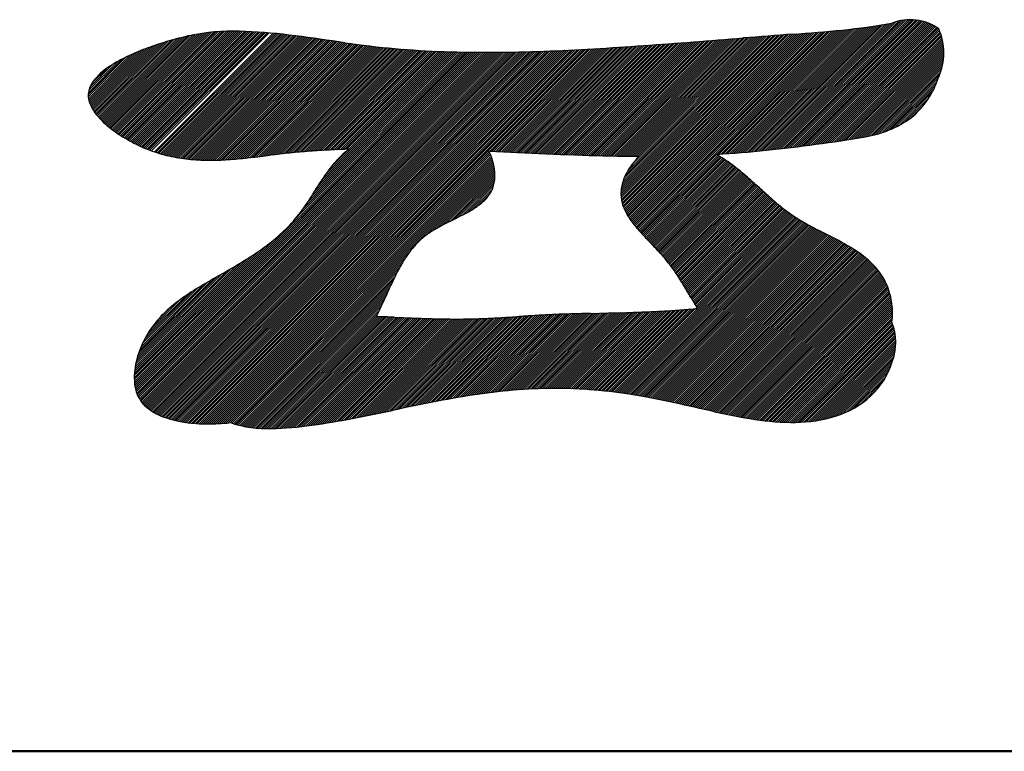
# Model space of a CAD drawing. Units: millimetres. Extents: x 125 to 4131, y 112 to 2873.
# Drawn here: x 3792 to 3854, y 112 to 159 of the extents above; entities that cross this region are included whole.
import ezdxf

# ---------------------------------------------------------------- set-up
doc = ezdxf.new("R2010")
doc.units = ezdxf.units.MM
doc.header["$LTSCALE"] = 1.71063
doc.layers.add('NoLayerName_001', color=7, linetype='Continuous')

# ---------------------------------------------------------------- blocks, each defined once
blk = doc.blocks.new('*X9')
at = {"color": 7, "linetype": 'Continuous', "lineweight": 25}
for p, q in [((42, 17.491), (49.98, 25.471)), ((42.14, 17.504), (50.132, 25.496)), ((42.281, 17.517), (50.284, 25.521)), ((42.422, 17.531), (50.437, 25.546)), ((42.563, 17.545), (50.591, 25.573)), ((42.705, 17.56), (50.762, 25.617)), ((42.847, 17.574), (50.952, 25.68)), ((42.989, 17.589), (51.125, 25.725)), ((43.132, 17.604), (51.286, 25.758)), ((43.274, 17.62), (51.436, 25.782)), ((43.417, 17.635), (51.579, 25.797)), ((43.56, 17.651), (51.715, 25.805)), ((43.704, 17.667), (51.844, 25.808)), ((43.847, 17.684), (51.969, 25.805)), ((43.991, 17.7), (52.089, 25.798)), ((44.135, 17.717), (52.205, 25.787)), ((44.279, 17.734), (52.317, 25.772)), ((44.424, 17.751), (52.426, 25.753)), ((44.569, 17.769), (52.532, 25.732)), ((44.714, 17.786), (52.634, 25.707)), ((44.859, 17.804), (52.734, 25.679)), ((45.005, 17.823), (52.831, 25.649)), ((45.15, 17.841), (52.925, 25.616)), ((45.296, 17.86), (53.017, 25.58)), ((45.443, 17.879), (53.107, 25.543)), ((45.589, 17.898), (53.194, 25.503)), ((1.09, 19.22), (6.738, 24.867)), ((1.158, 19.16), (6.893, 24.896)), ((1.226, 19.101), (7.046, 24.921)), ((1.295, 19.043), (7.196, 24.943)), ((1.366, 18.986), (7.344, 24.964)), ((1.436, 18.93), (7.49, 24.983)), ((1.508, 18.874), (7.635, 25.001)), ((1.581, 18.819), (7.777, 25.016)), ((1.654, 18.766), (7.919, 25.03)), ((1.729, 18.713), (8.058, 25.042)), ((1.804, 18.661), (8.196, 25.053)), ((1.88, 18.609), (8.333, 25.062)), ((1.956, 18.558), (8.468, 25.07)), ((2.033, 18.508), (8.601, 25.076)), ((2.11, 18.458), (8.734, 25.081)), ((2.189, 18.409), (8.865, 25.085)), ((2.268, 18.361), (8.994, 25.088)), ((2.347, 18.313), (9.123, 25.089)), ((2.427, 18.266), (9.25, 25.089)), ((2.508, 18.219), (9.376, 25.088)), ((2.589, 18.173), (9.502, 25.085)), ((2.672, 18.128), (9.625, 25.082)), ((2.754, 18.084), (9.748, 25.078)), ((2.838, 18.04), (9.87, 25.072)), ((2.922, 17.997), (9.991, 25.066)), ((3.007, 17.954), (10.113, 25.06)), ((3.092, 17.912), (10.234, 25.054)), ((3.178, 17.871), (10.354, 25.047)), ((3.265, 17.831), (10.475, 25.04)), ((3.353, 17.791), (10.595, 25.033)), ((3.441, 17.752), (10.714, 25.025)), ((3.53, 17.714), (10.833, 25.017)), ((3.62, 17.676), (10.952, 25.008)), ((3.71, 17.64), (11.07, 25)), ((3.802, 17.604), (11.188, 24.99)), ((3.894, 17.569), (11.306, 24.981)), ((3.987, 17.534), (11.423, 24.971)), ((4.175, 17.468), (11.657, 24.95)), ((4.271, 17.436), (11.773, 24.939)), ((4.367, 17.405), (11.889, 24.927)), ((4.464, 17.375), (12.005, 24.916)), ((4.562, 17.346), (12.12, 24.904)), ((4.661, 17.318), (12.235, 24.891)), ((4.761, 17.29), (12.349, 24.879)), ((4.862, 17.264), (12.464, 24.866)), ((4.963, 17.238), (12.577, 24.852)), ((33.612, 14.576), (43.886, 24.85)), ((33.628, 14.465), (44.024, 24.86)), ((33.648, 14.358), (44.161, 24.871)), ((33.673, 14.255), (44.299, 24.881)), ((33.701, 14.156), (44.437, 24.891)), ((33.733, 14.061), (44.573, 24.901)), ((33.767, 13.967), (44.71, 24.911)), ((33.804, 13.877), (44.847, 24.92)), ((33.843, 13.788), (44.985, 24.93)), ((33.884, 13.702), (45.122, 24.941)), ((33.927, 13.618), (45.26, 24.951)), ((33.972, 13.536), (45.398, 24.962)), ((34.02, 13.456), (45.536, 24.973)), ((34.068, 13.378), (45.675, 24.984)), ((34.118, 13.3), (45.813, 24.995)), ((34.169, 13.224), (45.952, 25.007)), ((34.221, 13.149), (46.091, 25.018)), ((34.274, 13.074), (46.23, 25.03)), ((34.328, 13.001), (46.37, 25.043)), ((34.383, 12.929), (46.509, 25.055)), ((34.439, 12.858), (46.649, 25.067)), ((34.496, 12.788), (46.789, 25.08)), ((34.554, 12.718), (46.929, 25.093)), ((34.612, 12.649), (47.07, 25.107)), ((34.671, 12.58), (47.211, 25.12)), ((34.73, 12.512), (47.352, 25.134)), ((39.651, 17.305), (47.493, 25.148)), ((39.787, 17.314), (47.635, 25.162)), ((39.923, 17.323), (47.777, 25.177)), ((40.06, 17.333), (47.92, 25.193)), ((40.197, 17.342), (48.063, 25.209)), ((40.334, 17.352), (48.207, 25.226)), ((40.471, 17.362), (48.352, 25.243)), ((40.609, 17.373), (48.497, 25.261)), ((40.747, 17.383), (48.643, 25.279)), ((40.885, 17.394), (48.789, 25.298)), ((41.023, 17.405), (48.936, 25.318)), ((41.162, 17.417), (49.083, 25.338)), ((41.301, 17.428), (49.231, 25.359)), ((41.44, 17.44), (49.38, 25.38)), ((41.58, 17.452), (49.529, 25.402)), ((41.719, 17.465), (49.679, 25.424)), ((41.859, 17.478), (49.829, 25.448)), ((45.736, 17.918), (53.279, 25.461)), ((45.883, 17.937), (53.362, 25.417)), ((46.029, 17.957), (53.443, 25.37)), ((46.176, 17.976), (53.522, 25.322)), ((46.323, 17.996), (53.599, 25.272)), ((46.47, 18.016), (53.665, 25.21)), ((46.618, 18.036), (53.702, 25.12)), ((46.766, 18.057), (53.737, 25.028)), ((46.915, 18.079), (53.77, 24.933)), ((0.268, 20.179), (4.311, 24.223)), ((0.316, 20.1), (4.5, 24.285)), ((0.365, 20.022), (4.687, 24.343)), ((0.417, 19.946), (4.87, 24.4)), ((0.47, 19.872), (5.051, 24.453)), ((0.525, 19.8), (5.229, 24.504)), ((0.582, 19.73), (5.405, 24.553)), ((0.641, 19.661), (5.579, 24.6)), ((0.701, 19.595), (5.751, 24.644)), ((0.764, 19.53), (5.92, 24.686)), ((0.828, 19.466), (6.088, 24.727)), ((0.892, 19.404), (6.253, 24.765)), ((0.957, 19.341), (6.417, 24.801)), ((1.023, 19.28), (6.578, 24.835)), ((5.066, 17.213), (12.691, 24.838)), ((5.17, 17.19), (12.804, 24.824)), ((5.274, 17.167), (12.917, 24.81)), ((5.38, 17.146), (13.03, 24.796)), ((5.487, 17.125), (13.142, 24.781)), ((5.594, 17.105), (13.255, 24.766)), ((5.703, 17.087), (13.367, 24.751)), ((5.812, 17.069), (13.479, 24.736)), ((5.923, 17.052), (13.591, 24.72)), ((6.035, 17.037), (13.703, 24.705)), ((6.148, 17.022), (13.815, 24.69)), ((6.261, 17.009), (13.927, 24.675)), ((6.377, 16.997), (14.039, 24.659)), ((6.493, 16.985), (14.151, 24.644)), ((6.61, 16.976), (14.263, 24.629)), ((6.728, 16.967), (14.375, 24.613)), ((6.848, 16.959), (14.487, 24.598)), ((6.968, 16.952), (14.598, 24.582)), ((7.09, 16.946), (14.71, 24.566)), ((7.212, 16.941), (14.822, 24.551)), ((7.336, 16.938), (14.933, 24.535)), ((7.461, 16.935), (15.045, 24.519)), ((7.587, 16.934), (15.156, 24.504)), ((7.714, 16.934), (15.268, 24.488)), ((7.843, 16.935), (15.379, 24.472)), ((7.972, 16.937), (15.49, 24.456)), ((8.102, 16.94), (15.602, 24.44)), ((8.234, 16.944), (15.713, 24.424)), ((8.366, 16.949), (15.824, 24.408)), ((8.499, 16.955), (15.935, 24.392)), ((8.633, 16.962), (16.046, 24.375)), ((8.769, 16.97), (16.157, 24.359)), ((8.905, 16.98), (16.269, 24.343)), ((9.043, 16.99), (16.38, 24.327)), ((9.181, 17.001), (16.492, 24.311)), ((9.32, 17.012), (16.603, 24.296)), ((9.459, 17.024), (16.715, 24.281)), ((9.599, 17.037), (16.828, 24.266)), ((9.74, 17.051), (16.94, 24.251)), ((9.882, 17.065), (17.052, 24.236)), ((28.852, 17.326), (35.753, 24.227)), ((28.974, 17.321), (35.89, 24.237)), ((29.096, 17.315), (36.028, 24.246)), ((29.219, 17.31), (36.165, 24.256)), ((29.341, 17.305), (36.302, 24.267)), ((29.463, 17.3), (36.44, 24.277)), ((29.585, 17.295), (36.577, 24.287)), ((29.707, 17.29), (36.714, 24.297)), ((29.83, 17.285), (36.852, 24.307)), ((29.952, 17.28), (36.989, 24.317)), ((30.074, 17.275), (37.127, 24.328)), ((30.197, 17.27), (37.265, 24.338)), ((30.319, 17.266), (37.402, 24.348)), ((30.442, 17.261), (37.54, 24.359)), ((30.565, 17.256), (37.678, 24.369)), ((30.688, 17.252), (37.816, 24.38)), ((30.811, 17.248), (37.953, 24.39)), ((30.933, 17.243), (38.091, 24.401)), ((31.056, 17.239), (38.229, 24.412)), ((31.18, 17.235), (38.367, 24.422)), ((31.303, 17.231), (38.505, 24.433)), ((31.426, 17.227), (38.643, 24.444)), ((31.549, 17.223), (38.781, 24.454)), ((31.673, 17.219), (38.919, 24.465)), ((31.797, 17.215), (39.057, 24.476)), ((31.92, 17.212), (39.195, 24.486)), ((32.044, 17.208), (39.333, 24.497)), ((32.168, 17.205), (39.471, 24.508)), ((32.292, 17.201), (39.609, 24.519)), ((32.416, 17.198), (39.747, 24.529)), ((32.54, 17.195), (39.885, 24.54)), ((32.665, 17.192), (40.023, 24.551)), ((32.789, 17.19), (40.161, 24.562)), ((32.913, 17.187), (40.299, 24.572)), ((33.038, 17.184), (40.437, 24.583)), ((33.163, 17.182), (40.575, 24.594)), ((33.288, 17.179), (40.713, 24.605)), ((33.413, 17.177), (40.851, 24.616)), ((33.539, 17.175), (40.99, 24.626)), ((33.599, 14.817), (43.611, 24.829)), ((33.602, 14.948), (43.473, 24.819)), ((33.603, 14.694), (43.748, 24.84)), ((33.616, 15.089), (43.335, 24.808)), ((33.639, 15.239), (43.198, 24.798)), ((33.664, 17.173), (41.128, 24.637)), ((33.674, 15.401), (43.06, 24.787)), ((33.723, 15.578), (42.922, 24.777)), ((33.789, 17.172), (41.266, 24.648)), ((33.793, 15.775), (42.784, 24.766)), ((33.892, 16.002), (42.646, 24.756)), ((33.915, 17.17), (41.404, 24.659)), ((34.033, 16.27), (42.508, 24.745)), ((34.041, 17.169), (41.542, 24.67)), ((34.167, 17.167), (41.68, 24.681)), ((34.275, 16.639), (42.37, 24.734)), ((34.293, 17.166), (41.818, 24.691)), ((34.42, 17.165), (41.956, 24.702)), ((34.546, 17.165), (42.094, 24.713)), ((34.673, 17.164), (42.232, 24.724)), ((47.064, 18.1), (53.801, 24.837)), ((47.214, 18.123), (53.83, 24.739)), ((47.364, 18.145), (53.856, 24.638)), ((47.514, 18.169), (53.88, 24.535)), ((47.665, 18.192), (53.902, 24.429)), ((47.816, 18.216), (53.921, 24.321)), ((0.016, 20.818), (2.871, 23.673)), ((0.036, 20.712), (3.093, 23.768)), ((0.064, 20.612), (3.308, 23.856)), ((0.098, 20.518), (3.518, 23.938)), ((0.137, 20.43), (3.722, 24.016)), ((0.179, 20.345), (3.923, 24.089)), ((0.222, 20.261), (4.119, 24.158)), ((2.912, 2.968), (23.705, 23.761)), ((2.922, 2.851), (23.83, 23.759)), ((2.935, 2.737), (23.955, 23.757)), ((2.952, 2.626), (24.081, 23.755)), ((2.972, 2.519), (24.206, 23.753)), ((2.997, 2.417), (24.332, 23.752)), ((3.027, 2.319), (24.458, 23.751)), ((3.06, 2.224), (24.585, 23.75)), ((3.096, 2.134), (24.711, 23.749)), ((3.136, 2.046), (24.838, 23.748)), ((3.179, 1.962), (24.965, 23.748)), ((3.225, 1.881), (25.092, 23.748)), ((3.274, 1.803), (25.219, 23.748)), ((3.326, 1.728), (25.347, 23.748)), ((3.381, 1.655), (25.475, 23.749)), ((3.439, 1.585), (25.603, 23.749)), ((3.499, 1.518), (25.731, 23.75)), ((3.562, 1.454), (25.859, 23.751)), ((3.628, 1.393), (25.988, 23.753)), ((3.697, 1.334), (26.116, 23.754)), ((3.767, 1.277), (26.245, 23.755)), ((3.839, 1.222), (26.374, 23.757)), ((3.912, 1.168), (26.503, 23.759)), ((3.988, 1.116), (26.633, 23.761)), ((4.065, 1.066), (26.762, 23.764)), ((4.144, 1.017), (26.892, 23.766)), ((4.224, 0.971), (27.022, 23.769)), ((4.307, 0.926), (27.152, 23.771)), ((4.392, 0.884), (27.282, 23.774)), ((4.478, 0.843), (27.413, 23.777)), ((4.567, 0.804), (27.543, 23.781)), ((4.657, 0.768), (27.674, 23.784)), ((4.75, 0.733), (27.805, 23.788)), ((4.844, 0.7), (27.936, 23.792)), ((4.939, 0.668), (28.067, 23.796)), ((5.036, 0.637), (28.199, 23.8)), ((5.133, 0.607), (28.33, 23.804)), ((5.232, 0.578), (28.462, 23.809)), ((5.332, 0.551), (28.594, 23.813)), ((5.433, 0.525), (28.726, 23.818)), ((5.536, 0.501), (28.859, 23.823)), ((5.64, 0.478), (28.991, 23.828)), ((5.746, 0.456), (29.124, 23.834)), ((5.853, 0.436), (29.256, 23.839)), ((5.962, 0.418), (29.389, 23.845)), ((6.072, 0.401), (29.522, 23.85)), ((6.184, 0.385), (29.655, 23.856)), ((6.297, 0.371), (29.788, 23.862)), ((6.411, 0.357), (29.922, 23.868)), ((6.526, 0.345), (30.055, 23.874)), ((6.642, 0.334), (30.189, 23.881)), ((6.759, 0.324), (30.322, 23.887)), ((6.878, 0.315), (30.456, 23.894)), ((6.998, 0.308), (30.59, 23.9)), ((7.12, 0.302), (30.724, 23.907)), ((7.242, 0.298), (30.858, 23.914)), ((7.367, 0.295), (30.993, 23.921)), ((7.493, 0.293), (31.127, 23.928)), ((7.62, 0.293), (31.262, 23.936)), ((7.748, 0.294), (31.397, 23.943)), ((7.878, 0.297), (31.531, 23.951)), ((8.009, 0.301), (31.666, 23.958)), ((10.024, 17.08), (17.165, 24.221)), ((10.167, 17.096), (17.278, 24.207)), ((10.31, 17.112), (17.391, 24.193)), ((10.454, 17.128), (17.505, 24.179)), ((10.598, 17.145), (17.618, 24.165)), ((10.742, 17.162), (17.732, 24.152)), ((10.887, 17.179), (17.846, 24.139)), ((11.031, 17.196), (17.96, 24.126)), ((11.176, 17.214), (18.075, 24.113)), ((11.321, 17.231), (18.189, 24.1)), ((11.466, 17.249), (18.304, 24.088)), ((11.611, 17.267), (18.419, 24.075)), ((11.755, 17.284), (18.534, 24.063)), ((11.9, 17.301), (18.65, 24.051)), ((12.043, 17.318), (18.765, 24.04)), ((12.187, 17.334), (18.881, 24.028)), ((12.33, 17.35), (18.997, 24.017)), ((12.473, 17.365), (19.114, 24.006)), ((12.615, 17.38), (19.23, 23.995)), ((12.757, 17.395), (19.347, 23.985)), ((12.898, 17.409), (19.464, 23.975)), ((13.039, 17.423), (19.582, 23.965)), ((13.119, 13.302), (23.58, 23.763)), ((13.18, 17.436), (19.699, 23.955)), ((13.32, 17.448), (19.817, 23.946)), ((13.459, 17.461), (19.935, 23.937)), ((13.544, 13.855), (23.455, 23.766)), ((13.598, 17.472), (20.053, 23.928)), ((13.737, 17.484), (20.172, 23.919)), ((13.822, 14.26), (23.331, 23.769)), ((13.875, 17.495), (20.29, 23.91)), ((14.013, 17.505), (20.409, 23.902)), ((14.047, 14.612), (23.207, 23.772)), ((14.15, 17.515), (20.528, 23.894)), ((14.269, 14.961), (23.083, 23.775)), ((14.287, 17.525), (20.648, 23.886)), ((14.424, 17.534), (20.767, 23.878)), ((14.488, 15.307), (22.959, 23.778)), ((14.56, 17.543), (20.887, 23.87)), ((14.696, 17.552), (21.007, 23.863)), ((14.707, 15.654), (22.835, 23.782)), ((14.831, 17.56), (21.127, 23.856)), ((14.966, 17.568), (21.248, 23.849)), ((14.969, 16.043), (22.712, 23.786)), ((15.101, 17.575), (21.369, 23.843)), ((15.235, 17.582), (21.49, 23.836)), ((15.369, 17.589), (21.611, 23.83)), ((15.503, 17.595), (21.732, 23.824)), ((15.637, 17.602), (21.854, 23.819)), ((15.77, 17.607), (21.976, 23.813)), ((15.903, 17.613), (22.098, 23.808)), ((16.035, 17.618), (22.22, 23.803)), ((16.167, 17.623), (22.343, 23.799)), ((16.299, 17.628), (22.466, 23.794)), ((16.431, 17.632), (22.589, 23.79)), ((25.328, 17.493), (31.802, 23.966)), ((25.448, 17.486), (31.937, 23.974)), ((25.568, 17.478), (32.072, 23.982)), ((25.689, 17.471), (32.207, 23.99)), ((25.809, 17.465), (32.343, 23.998)), ((25.931, 17.459), (32.478, 24.007)), ((26.053, 17.454), (32.614, 24.015)), ((26.174, 17.448), (32.75, 24.023)), ((26.296, 17.442), (32.886, 24.032)), ((26.418, 17.437), (33.021, 24.04)), ((26.539, 17.431), (33.157, 24.049)), ((26.661, 17.426), (33.293, 24.058)), ((26.783, 17.42), (33.429, 24.066)), ((26.904, 17.414), (33.565, 24.075)), ((27.026, 17.409), (33.702, 24.084)), ((27.148, 17.403), (33.838, 24.093)), ((27.269, 17.397), (33.974, 24.102)), ((27.391, 17.392), (34.111, 24.111)), ((27.513, 17.386), (34.247, 24.121)), ((27.634, 17.381), (34.384, 24.13)), ((27.756, 17.375), (34.52, 24.139)), ((27.878, 17.37), (34.657, 24.149)), ((28, 17.364), (34.794, 24.158)), ((28.121, 17.358), (34.931, 24.168)), ((28.243, 17.353), (35.068, 24.178)), ((28.365, 17.347), (35.205, 24.187)), ((28.487, 17.342), (35.342, 24.197)), ((28.609, 17.337), (35.479, 24.207)), ((28.731, 17.331), (35.616, 24.217)), ((47.968, 18.241), (53.937, 24.209)), ((48.12, 18.266), (53.95, 24.095)), ((48.273, 18.291), (53.96, 23.978)), ((48.426, 18.317), (53.966, 23.857)), ((48.58, 18.343), (53.969, 23.732)), ((48.734, 18.37), (53.967, 23.603)), ((0, 21.057), (2.396, 23.453)), ((0.003, 20.932), (2.639, 23.569)), ((0.01, 21.194), (2.14, 23.324)), ((0.039, 21.351), (1.867, 23.178)), ((0.101, 21.54), (1.555, 22.994)), ((48.889, 18.398), (53.96, 23.469)), ((49.044, 18.425), (53.948, 23.33)), ((49.198, 18.452), (53.931, 23.185)), ((49.357, 18.484), (53.906, 23.033)), ((0.255, 21.821), (1.166, 22.732)), ((49.522, 18.522), (53.873, 22.872)), ((49.692, 18.565), (53.83, 22.702)), ((49.87, 18.615), (53.774, 22.519)), ((50.055, 18.672), (53.701, 22.319)), ((50.249, 18.739), (53.621, 22.111)), ((50.454, 18.817), (53.55, 21.914)), ((50.673, 18.909), (53.465, 21.701)), ((50.91, 19.019), (53.36, 21.468)), ((51.171, 19.153), (53.224, 21.206)), ((51.47, 19.325), (53.039, 20.893)), ((51.838, 19.565), (52.726, 20.453)), ((8.142, 0.306), (25.298, 17.462)), ((15.34, 16.542), (16.314, 17.515)), ((8.276, 0.314), (25.339, 17.377)), ((8.412, 0.322), (25.379, 17.289)), ((8.55, 0.333), (25.416, 17.199)), ((8.69, 0.345), (25.452, 17.107)), ((8.831, 0.359), (25.485, 17.013)), ((8.962, 0.363), (25.516, 16.916)), ((9.065, 0.339), (25.544, 16.818)), ((34.79, 12.444), (39.638, 17.293)), ((34.85, 12.377), (39.719, 17.246)), ((34.91, 12.311), (39.799, 17.199)), ((34.971, 12.244), (39.878, 17.151)), ((35.033, 12.179), (39.956, 17.102)), ((35.095, 12.113), (40.034, 17.053)), ((35.157, 12.048), (40.112, 17.003)), ((35.218, 11.982), (40.188, 16.952)), ((35.28, 11.917), (40.265, 16.901)), ((35.343, 11.852), (40.34, 16.849)), ((35.405, 11.787), (40.415, 16.797)), ((9.162, 0.309), (25.57, 16.716)), ((9.261, 0.28), (25.593, 16.612)), ((21.298, 12.19), (25.613, 16.505)), ((21.7, 12.464), (25.63, 16.395)), ((22.015, 12.653), (25.644, 16.281)), ((22.299, 12.809), (25.653, 16.163)), ((35.467, 11.722), (40.489, 16.744)), ((35.53, 11.657), (40.563, 16.69)), ((35.592, 11.592), (40.636, 16.636)), ((35.655, 11.527), (40.709, 16.581)), ((35.717, 11.462), (40.781, 16.526)), ((35.779, 11.397), (40.853, 16.471)), ((35.84, 11.331), (40.924, 16.415)), ((35.902, 11.266), (40.995, 16.359)), ((35.963, 11.2), (41.066, 16.302)), ((36.024, 11.133), (41.136, 16.245)), ((36.085, 11.067), (41.206, 16.188)), ((22.567, 12.949), (25.658, 16.041)), ((22.824, 13.079), (25.657, 15.913)), ((23.081, 13.209), (25.65, 15.778)), ((23.337, 13.338), (25.634, 15.635)), ((36.146, 11), (41.276, 16.13)), ((36.206, 10.933), (41.345, 16.072)), ((36.266, 10.866), (41.414, 16.014)), ((36.325, 10.797), (41.482, 15.955)), ((36.383, 10.728), (41.55, 15.896)), ((36.441, 10.659), (41.618, 15.837)), ((36.498, 10.589), (41.686, 15.777)), ((36.555, 10.518), (41.754, 15.718)), ((36.611, 10.447), (41.822, 15.658)), ((36.667, 10.376), (41.889, 15.598)), ((36.721, 10.303), (41.956, 15.538)), ((23.6, 13.473), (25.608, 15.481)), ((23.872, 13.618), (25.565, 15.311)), ((24.172, 13.791), (25.493, 15.112)), ((36.776, 10.23), (42.024, 15.478)), ((36.83, 10.157), (42.091, 15.418)), ((36.883, 10.083), (42.158, 15.358)), ((36.936, 10.009), (42.224, 15.297)), ((36.988, 9.934), (42.291, 15.236)), ((37.04, 9.858), (42.358, 15.176)), ((37.092, 9.782), (42.424, 15.115)), ((37.143, 9.706), (42.491, 15.055)), ((37.193, 9.629), (42.558, 14.994)), ((37.243, 9.552), (42.625, 14.934)), ((24.533, 14.025), (25.353, 14.844)), ((37.293, 9.475), (42.692, 14.874)), ((37.342, 9.397), (42.759, 14.814)), ((37.391, 9.319), (42.827, 14.754)), ((37.44, 9.24), (42.894, 14.694)), ((37.489, 9.161), (42.962, 14.634)), ((37.537, 9.082), (43.03, 14.575)), ((37.585, 9.003), (43.097, 14.515)), ((37.633, 8.923), (43.165, 14.456)), ((37.68, 8.844), (43.234, 14.397)), ((37.728, 8.764), (43.302, 14.338)), ((37.775, 8.684), (43.371, 14.28)), ((37.822, 8.604), (43.44, 14.222)), ((37.869, 8.524), (43.51, 14.164)), ((37.916, 8.444), (43.58, 14.107)), ((37.963, 8.363), (43.65, 14.05)), ((38.01, 8.283), (43.721, 13.994)), ((38.057, 8.203), (43.792, 13.938)), ((38.104, 8.122), (43.864, 13.882)), ((38.152, 8.042), (43.936, 13.827)), ((38.199, 7.963), (44.008, 13.772)), ((38.247, 7.883), (44.081, 13.717)), ((33.172, 2.299), (44.378, 13.505)), ((33.285, 2.285), (44.453, 13.453)), ((33.398, 2.27), (44.529, 13.402)), ((33.51, 2.256), (44.606, 13.351)), ((33.622, 2.24), (44.683, 13.301)), ((33.734, 2.225), (44.761, 13.252)), ((33.845, 2.209), (44.84, 13.203)), ((33.956, 2.192), (44.919, 13.155)), ((34.067, 2.176), (44.999, 13.107)), ((34.177, 2.159), (45.079, 13.06)), ((38.295, 7.804), (44.154, 13.663)), ((38.343, 7.724), (44.228, 13.61)), ((38.391, 7.645), (44.303, 13.557)), ((34.287, 2.142), (45.16, 13.014)), ((34.397, 2.124), (45.241, 12.968)), ((34.506, 2.106), (45.322, 12.922)), ((34.615, 2.088), (45.404, 12.876)), ((34.724, 2.069), (45.485, 12.831)), ((34.833, 2.051), (45.568, 12.785)), ((34.941, 2.032), (45.65, 12.741)), ((35.05, 2.013), (45.733, 12.696)), ((35.158, 1.994), (45.816, 12.652)), ((35.265, 1.974), (45.899, 12.608)), ((35.373, 1.954), (45.983, 12.565)), ((35.48, 1.934), (46.067, 12.521)), ((35.587, 1.914), (46.151, 12.478)), ((35.694, 1.894), (46.235, 12.435)), ((2.905, 3.088), (11.856, 12.039)), ((35.801, 1.873), (46.319, 12.391)), ((35.908, 1.853), (46.403, 12.348)), ((36.014, 1.832), (46.487, 12.305)), ((36.12, 1.811), (46.571, 12.262)), ((36.226, 1.789), (46.655, 12.218)), ((36.332, 1.768), (46.739, 12.175)), ((36.437, 1.746), (46.823, 12.132)), ((36.543, 1.724), (46.907, 12.088)), ((36.648, 1.702), (46.991, 12.045)), ((36.753, 1.679), (47.075, 12.002)), ((36.857, 1.657), (47.159, 11.958)), ((36.962, 1.634), (47.242, 11.914)), ((37.066, 1.611), (47.325, 11.87)), ((37.17, 1.587), (47.408, 11.825)), ((2.902, 3.213), (11.231, 11.541)), ((2.903, 3.341), (10.777, 11.215)), ((9.36, 0.252), (20.324, 11.215)), ((37.274, 1.564), (47.49, 11.78)), ((37.378, 1.541), (47.572, 11.735)), ((37.482, 1.517), (47.654, 11.689)), ((37.586, 1.494), (47.735, 11.643)), ((37.689, 1.471), (47.816, 11.597)), ((37.793, 1.447), (47.896, 11.55)), ((37.897, 1.424), (47.976, 11.503)), ((38.001, 1.401), (48.056, 11.456)), ((38.105, 1.377), (48.136, 11.408)), ((38.209, 1.354), (48.215, 11.359)), ((38.313, 1.33), (48.293, 11.31)), ((38.417, 1.307), (48.37, 11.26)), ((38.521, 1.284), (48.447, 11.21)), ((2.909, 3.474), (10.38, 10.945)), ((2.92, 3.612), (10.018, 10.71)), ((9.461, 0.226), (20.017, 10.781)), ((38.625, 1.26), (48.523, 11.158)), ((38.728, 1.237), (48.598, 11.106)), ((38.832, 1.213), (48.672, 11.053)), ((38.936, 1.19), (48.746, 11)), ((39.04, 1.167), (48.819, 10.946)), ((39.144, 1.143), (48.892, 10.891)), ((39.248, 1.12), (48.963, 10.835)), ((39.351, 1.096), (49.034, 10.779)), ((39.455, 1.073), (49.104, 10.722)), ((39.559, 1.049), (49.173, 10.664)), ((39.663, 1.026), (49.241, 10.604)), ((2.936, 3.756), (9.681, 10.5)), ((2.959, 3.906), (9.356, 10.303)), ((2.99, 4.064), (9.041, 10.115)), ((9.563, 0.201), (19.81, 10.448)), ((9.667, 0.177), (19.645, 10.155)), ((39.768, 1.003), (49.308, 10.544)), ((39.872, 0.981), (49.373, 10.482)), ((39.977, 0.958), (49.438, 10.419)), ((40.082, 0.936), (49.501, 10.355)), ((40.188, 0.914), (49.563, 10.29)), ((40.293, 0.892), (49.625, 10.224)), ((40.399, 0.871), (49.685, 10.157)), ((40.505, 0.85), (49.743, 10.088)), ((40.612, 0.829), (49.801, 10.019)), ((40.718, 0.809), (49.857, 9.948)), ((3.025, 4.227), (8.734, 9.935)), ((3.068, 4.396), (8.433, 9.762)), ((3.117, 4.573), (8.132, 9.588)), ((3.176, 4.759), (7.83, 9.413)), ((9.771, 0.154), (19.501, 9.884)), ((9.877, 0.133), (19.372, 9.627)), ((9.985, 0.113), (19.253, 9.381)), ((40.826, 0.788), (49.912, 9.875)), ((40.933, 0.768), (49.966, 9.801)), ((41.04, 0.749), (50.018, 9.726)), ((41.148, 0.729), (50.068, 9.649)), ((41.256, 0.71), (50.117, 9.57)), ((41.365, 0.691), (50.164, 9.49)), ((41.473, 0.673), (50.21, 9.409)), ((41.582, 0.654), (50.254, 9.325)), ((3.246, 4.957), (7.527, 9.238)), ((3.329, 5.167), (7.221, 9.059)), ((3.431, 5.396), (6.899, 8.864)), ((10.093, 0.094), (19.14, 9.141)), ((10.204, 0.077), (19.033, 8.906)), ((41.692, 0.636), (50.296, 9.241)), ((41.801, 0.619), (50.336, 9.154)), ((41.911, 0.601), (50.375, 9.065)), ((42.021, 0.584), (50.412, 8.975)), ((42.132, 0.567), (50.448, 8.883)), ((42.243, 0.551), (50.482, 8.79)), ((3.554, 5.647), (6.557, 8.649)), ((3.714, 5.933), (6.189, 8.408)), ((3.939, 6.286), (5.755, 8.102)), ((10.315, 0.062), (18.927, 8.674)), ((10.429, 0.048), (18.822, 8.441)), ((10.544, 0.035), (18.718, 8.209)), ((42.355, 0.536), (50.513, 8.694)), ((42.467, 0.521), (50.544, 8.597)), ((42.58, 0.507), (50.572, 8.498)), ((42.694, 0.493), (50.598, 8.398)), ((42.809, 0.481), (50.623, 8.295)), ((42.924, 0.469), (50.645, 8.19)), ((43.04, 0.458), (50.665, 8.083)), ((4.385, 6.859), (5.109, 7.583)), ((10.66, 0.025), (18.611, 7.975)), ((10.779, 0.016), (18.501, 7.738)), ((10.899, 0.009), (18.387, 7.497)), ((31.905, 2.432), (36.931, 7.458)), ((32.022, 2.422), (37.068, 7.467)), ((32.139, 2.411), (37.205, 7.477)), ((32.255, 2.4), (37.342, 7.487)), ((32.371, 2.389), (37.48, 7.498)), ((32.486, 2.377), (37.618, 7.508)), ((32.602, 2.365), (37.756, 7.52)), ((32.717, 2.353), (37.896, 7.532)), ((32.831, 2.34), (38.035, 7.544)), ((32.945, 2.327), (38.175, 7.557)), ((33.059, 2.313), (38.316, 7.57)), ((43.157, 0.447), (50.683, 7.973)), ((43.275, 0.438), (50.699, 7.861)), ((43.393, 0.429), (50.712, 7.747)), ((43.513, 0.421), (50.722, 7.631)), ((43.633, 0.414), (50.73, 7.511)), ((11.021, 0.004), (18.264, 7.247)), ((11.146, 0.001), (18.208, 7.063)), ((11.272, 0), (18.331, 7.059)), ((11.401, 0.001), (18.455, 7.056)), ((11.532, 0.005), (18.578, 7.052)), ((11.662, 0.008), (18.702, 7.048)), ((11.793, 0.012), (18.825, 7.044)), ((11.925, 0.016), (18.948, 7.039)), ((12.057, 0.022), (19.071, 7.035)), ((12.191, 0.028), (19.193, 7.03)), ((12.325, 0.035), (19.316, 7.026)), ((12.461, 0.043), (19.438, 7.021)), ((12.597, 0.052), (19.561, 7.016)), ((12.734, 0.062), (19.683, 7.011)), ((12.872, 0.073), (19.806, 7.007)), ((13.012, 0.085), (19.928, 7.002)), ((13.152, 0.098), (20.051, 6.997)), ((13.293, 0.112), (20.173, 6.992)), ((13.436, 0.127), (20.296, 6.987)), ((13.579, 0.143), (20.418, 6.983)), ((13.724, 0.161), (20.541, 6.978)), ((13.87, 0.179), (20.663, 6.973)), ((14.017, 0.199), (20.786, 6.968)), ((14.165, 0.22), (20.909, 6.964)), ((14.313, 0.241), (21.032, 6.96)), ((14.462, 0.262), (21.155, 6.955)), ((14.611, 0.284), (21.278, 6.951)), ((14.761, 0.307), (21.401, 6.947)), ((14.911, 0.33), (21.524, 6.943)), ((15.062, 0.354), (21.648, 6.939)), ((15.214, 0.378), (21.772, 6.936)), ((15.366, 0.403), (21.895, 6.932)), ((15.519, 0.429), (22.02, 6.929)), ((15.672, 0.455), (22.144, 6.926)), ((15.826, 0.481), (22.269, 6.924)), ((15.981, 0.509), (22.394, 6.921)), ((16.136, 0.537), (22.519, 6.919)), ((16.292, 0.565), (22.644, 6.917)), ((16.449, 0.595), (22.77, 6.916)), ((16.606, 0.625), (22.896, 6.915)), ((16.764, 0.655), (23.022, 6.914)), ((16.922, 0.686), (23.149, 6.913)), ((17.08, 0.717), (23.276, 6.913)), ((17.238, 0.748), (23.404, 6.914)), ((17.397, 0.779), (23.532, 6.914)), ((17.555, 0.81), (23.66, 6.915)), ((17.714, 0.842), (23.789, 6.917)), ((17.874, 0.874), (23.919, 6.919)), ((18.033, 0.906), (24.049, 6.922)), ((18.193, 0.939), (24.179, 6.925)), ((18.353, 0.971), (24.31, 6.928)), ((18.513, 1.004), (24.441, 6.932)), ((18.673, 1.037), (24.572, 6.936)), ((18.834, 1.071), (24.704, 6.941)), ((18.995, 1.105), (24.836, 6.946)), ((19.156, 1.138), (24.969, 6.951)), ((19.318, 1.172), (25.102, 6.957)), ((19.479, 1.206), (25.236, 6.963)), ((19.64, 1.24), (25.369, 6.97)), ((19.801, 1.274), (25.503, 6.976)), ((19.961, 1.307), (25.637, 6.983)), ((20.122, 1.341), (25.772, 6.99)), ((20.283, 1.374), (25.906, 6.998)), ((20.443, 1.407), (26.041, 7.005)), ((20.603, 1.44), (26.176, 7.013)), ((20.763, 1.472), (26.312, 7.021)), ((20.923, 1.505), (26.447, 7.029)), ((21.083, 1.538), (26.582, 7.037)), ((21.242, 1.57), (26.718, 7.045)), ((21.402, 1.602), (26.854, 7.054)), ((21.561, 1.634), (26.989, 7.062)), ((21.72, 1.666), (27.125, 7.071)), ((21.879, 1.697), (27.261, 7.079)), ((22.037, 1.728), (27.397, 7.088)), ((22.195, 1.759), (27.532, 7.096)), ((22.352, 1.788), (27.668, 7.104)), ((22.508, 1.817), (27.803, 7.113)), ((22.664, 1.846), (27.939, 7.121)), ((22.819, 1.874), (28.074, 7.129)), ((22.974, 1.902), (28.209, 7.137)), ((23.128, 1.929), (28.344, 7.144)), ((23.282, 1.955), (28.479, 7.152)), ((23.435, 1.981), (28.614, 7.159)), ((23.588, 2.006), (28.748, 7.166)), ((23.74, 2.031), (28.882, 7.173)), ((23.892, 2.055), (29.016, 7.18)), ((24.043, 2.079), (29.15, 7.186)), ((24.193, 2.103), (29.283, 7.192)), ((24.343, 2.125), (29.416, 7.198)), ((24.493, 2.147), (29.549, 7.203)), ((24.641, 2.169), (29.681, 7.209)), ((24.789, 2.19), (29.814, 7.214)), ((24.937, 2.21), (29.946, 7.219)), ((25.084, 2.229), (30.078, 7.224)), ((25.23, 2.248), (30.21, 7.228)), ((25.375, 2.266), (30.342, 7.233)), ((25.52, 2.284), (30.473, 7.237)), ((25.664, 2.301), (30.604, 7.241)), ((25.808, 2.317), (30.736, 7.245)), ((25.951, 2.333), (30.867, 7.249)), ((26.093, 2.348), (30.998, 7.252)), ((26.235, 2.363), (31.129, 7.256)), ((26.377, 2.377), (31.26, 7.26)), ((26.518, 2.39), (31.39, 7.263)), ((26.658, 2.403), (31.521, 7.266)), ((26.797, 2.416), (31.651, 7.27)), ((26.936, 2.427), (31.782, 7.273)), ((27.075, 2.439), (31.912, 7.276)), ((27.213, 2.449), (32.043, 7.279)), ((27.35, 2.459), (32.173, 7.282)), ((27.486, 2.468), (32.303, 7.285)), ((27.622, 2.476), (32.434, 7.288)), ((27.757, 2.484), (32.564, 7.292)), ((27.891, 2.491), (32.695, 7.295)), ((28.025, 2.498), (32.825, 7.298)), ((28.159, 2.504), (32.956, 7.301)), ((28.291, 2.51), (33.086, 7.305)), ((28.424, 2.515), (33.217, 7.308)), ((28.555, 2.519), (33.348, 7.311)), ((28.686, 2.523), (33.478, 7.315)), ((28.817, 2.526), (33.609, 7.318)), ((28.947, 2.528), (33.74, 7.321)), ((29.076, 2.531), (33.87, 7.325)), ((29.205, 2.532), (34.001, 7.328)), ((29.333, 2.533), (34.132, 7.332)), ((29.461, 2.534), (34.263, 7.336)), ((29.588, 2.533), (34.395, 7.34)), ((29.714, 2.533), (34.526, 7.344)), ((29.84, 2.531), (34.658, 7.349)), ((29.966, 2.529), (34.79, 7.353)), ((30.091, 2.527), (34.922, 7.358)), ((30.215, 2.524), (35.054, 7.363)), ((30.339, 2.521), (35.186, 7.368)), ((30.462, 2.517), (35.319, 7.373)), ((30.585, 2.512), (35.452, 7.379)), ((30.708, 2.508), (35.585, 7.385)), ((30.83, 2.502), (35.718, 7.391)), ((30.951, 2.496), (35.852, 7.397)), ((31.072, 2.49), (35.986, 7.404)), ((31.192, 2.483), (36.12, 7.41)), ((31.312, 2.476), (36.254, 7.418)), ((31.432, 2.468), (36.389, 7.425)), ((31.551, 2.459), (36.524, 7.433)), ((31.669, 2.451), (36.659, 7.441)), ((31.787, 2.442), (36.795, 7.449)), ((43.754, 0.408), (50.734, 7.388)), ((43.876, 0.402), (50.735, 7.261)), ((43.999, 0.398), (50.732, 7.131)), ((44.123, 0.395), (50.725, 6.996)), ((44.248, 0.392), (50.713, 6.857)), ((44.373, 0.39), (50.695, 6.713)), ((44.5, 0.39), (50.73, 6.62)), ((44.628, 0.39), (50.763, 6.526)), ((44.756, 0.392), (50.793, 6.429)), ((44.887, 0.395), (50.821, 6.33)), ((45.02, 0.401), (50.847, 6.228)), ((45.155, 0.409), (50.87, 6.123)), ((45.293, 0.419), (50.89, 6.016)), ((45.433, 0.432), (50.907, 5.906)), ((45.575, 0.447), (50.921, 5.792)), ((45.721, 0.465), (50.931, 5.675)), ((45.869, 0.486), (50.937, 5.555)), ((46.021, 0.511), (50.94, 5.43)), ((46.176, 0.538), (50.938, 5.3)), ((46.334, 0.57), (50.93, 5.166)), ((46.497, 0.605), (50.917, 5.025)), ((46.664, 0.645), (50.897, 4.878)), ((46.836, 0.69), (50.869, 4.722)), ((47.014, 0.74), (50.831, 4.557)), ((47.198, 0.797), (50.781, 4.379)), ((47.393, 0.865), (50.715, 4.187)), ((47.601, 0.945), (50.649, 3.994)), ((47.826, 1.043), (50.567, 3.784)), ((48.074, 1.164), (50.464, 3.554)), ((48.358, 1.321), (50.328, 3.29)), ((48.707, 1.542), (50.131, 2.966)), ((49.285, 1.993), (49.713, 2.421))]:
    blk.add_line(p, q, dxfattribs=at)

msp = doc.modelspace()

# ---------------------------------------------------------------- linework, layer by layer
at = {"layer": 'NoLayerName_001', "color": 7, "linetype": 'Continuous', "lineweight": 25}
for p, q in [((3822.228, 150.338), (3821.779, 150.359)), ((3822.678, 150.318), (3822.228, 150.338)), ((3823.127, 150.297), (3822.678, 150.318)), ((3823.577, 150.276), (3823.127, 150.297)), ((3824.026, 150.255), (3823.577, 150.276)), ((3824.476, 150.235), (3824.026, 150.255)), ((3824.925, 150.215), (3824.476, 150.235)), ((3825.374, 150.195), (3824.925, 150.215)), ((3825.823, 150.176), (3825.374, 150.195)), ((3826.272, 150.157), (3825.823, 150.176)), ((3826.721, 150.139), (3826.272, 150.157)), ((3827.17, 150.123), (3826.721, 150.139)), ((3827.618, 150.107), (3827.17, 150.123)), ((3828.067, 150.092), (3827.618, 150.107)), ((3828.515, 150.079), (3828.067, 150.092)), ((3828.963, 150.067), (3828.515, 150.079)), ((3829.411, 150.057), (3828.963, 150.067)), ((3829.859, 150.049), (3829.411, 150.057)), ((3830.307, 150.042), (3829.859, 150.049)), ((3830.754, 150.037), (3830.307, 150.042)), ((3831.202, 150.035), (3830.754, 150.037)), ((3819.048, 145.826), (3819.655, 146.133)), ((3843.556, 144.867), (3842.525, 145.399)), ((3815.234, 141.182), (3815.516, 141.807)), ((3815.769, 139.898), (3816.896, 139.854)), ((3828.162, 140.142), (3829.293, 140.169)), ((3829.293, 140.169), (3830.424, 140.198))]:
    msp.add_line(p, q, dxfattribs=at)
at = {"layer": 'NoLayerName_001', "color": 7, "linetype": 'Continuous', "lineweight": 50}
msp.add_line((125, 112.5), (4075, 112.5), dxfattribs=at)
at = {"layer": 'NoLayerName_001', "color": 7, "linetype": 'Continuous', "lineweight": 25}
for centre, radius, start, end in [((3839.477, 202.176), 44.385, 275.91043, 279.97318), ((3848.313, 155.533), 3.146, 54.8247, 111.42326), ((3805.663, 144.197), 13.763, 86.93098, 100.01259), ((3804.752, 121.569), 36.409, 82.43622, 87.40666), ((3898.874, -618.696), 778.62, 94.268642, 94.499783), ((3834.034, 258.144), 100.616, 273.92371, 275.71176), ((3846.637, 156.592), 3.803, 336.18653, 23.44588), ((3807.316, 137.438), 20.713, 104.80618, 108.27886), ((3806.929, 138.988), 19.116, 101.10886, 104.87401), ((3778.6, -75.252), 234.96, 81.6632, 82.43205), ((3820.942, 214.311), 57.683, 261.75213, 264.87969), ((3796.931, 646.118), 490.292, 274.04395, 274.41193), ((3669.168, 2301.694), 2150.79, 274.412628, 274.496516), ((3804.4, 145.012), 12.593, 112.19597, 117.87154), ((3806.36, 140.282), 17.713, 108.22849, 112.28585), ((3821.055, 216.893), 60.264, 264.99173, 267.98515), ((3821.584, 231.954), 75.335, 267.98589, 270.38052), ((3821.419, 257.069), 100.451, 270.37982, 272.17177), ((3819.594, 305.27), 148.686, 272.17064, 273.38133), ((3812.642, 423.514), 267.135, 273.37394, 274.04963), ((3801.86, 149.744), 7.223, 117.60459, 127.49711), ((3799.249, 153.051), 3.01, 126.39156, 150.04824), ((3844.872, 156.728), 5.503, 309.5293, 342.32153), ((3797.824, 153.896), 1.354, 150.93966, 203.65047), ((3799.545, 154.677), 3.244, 204.09501, 226.35591), ((3802.19, 157.269), 6.946, 225.3234, 235.72301), ((3844.409, 158.001), 6.795, 279.16141, 305.70442), ((3803.747, 159.476), 9.646, 235.4639, 242.92351), ((3834.486, 212.263), 61.955, 277.31762, 280.23202), ((3803.736, 159.409), 9.582, 242.79854, 250.29065), ((3803.698, 159.33), 9.494, 250.3465, 257.91302), ((3814.091, 101.945), 48.565, 94.31673, 95.79651), ((3814.485, 96.724), 53.801, 92.98068, 94.31659), ((3814.827, 90.157), 60.377, 91.78975, 92.98062), ((3815.805, 146.403), 4.999, 124.85915, 140.91055), ((3818.668, 148.781), 3.468, 16.01385, 27.34806), ((3830.981, 230.41), 80.397, 273.65586, 275.90364), ((3828.957, 249.953), 100.045, 275.90577, 277.70911), ((3803.899, 160.307), 10.492, 257.95809, 264.80043), ((3804.119, 162.794), 12.988, 264.82872, 270.35518), ((3804.082, 168.17), 18.365, 270.36548, 274.27529), ((3803.034, 182.187), 32.421, 274.27578, 276.49137), ((3791.521, 283.402), 134.289, 276.48978, 277.02481), ((3815.824, 86.141), 64.463, 95.91024, 97.02065), ((3818.85, 148.825), 3.281, 4.1035, 16.15032), ((3834.154, 147.009), 4.228, 134.2824, 145.40495), ((3831.239, 141.682), 9.781, 53.56916, 60.25107), ((3820.757, 142.361), 11.391, 140.83511, 147.86361), ((3833.81, 147.233), 3.817, 145.25185, 157.57608), ((3828.1, 137.45), 15.05, 49.14282, 53.52024), ((3819.519, 148.865), 2.61, 349.28439, 4.26965), ((3832.879, 147.604), 2.815, 157.31716, 174.07552), ((3809.866, 116.387), 42.909, 47.59189, 49.12725), ((3596.121, 283.853), 254.093, 327.4738, 327.79121), ((3820.194, 148.737), 1.924, 329.03419, 349.30989), ((3832.277, 147.693), 2.208, 174.75598, 195.83268), ((3870.438, 182.71), 46.911, 227.59793, 228.98533), ((3801.231, 153.046), 10.821, 320.0666, 327.49631), ((3818.594, 150.302), 4.173, 302.89169, 312.31528), ((3819.763, 149.026), 2.442, 312.18187, 328.41163), ((3849.858, 159.052), 15.555, 228.99645, 233.21839), ((3816.484, 153.533), 8.031, 298.11451, 303.00996), ((3833.13, 147.951), 3.099, 196.12997, 211.14238), ((3846.832, 155.047), 10.536, 233.35751, 239.64617), ((3801.933, 152.582), 9.985, 311.56403, 319.52439), ((3809.055, 167.398), 23.761, 296.49647, 298.16144), ((3835.259, 149.223), 5.579, 211.00724, 219.40422), ((3821.987, 139.296), 7.144, 119.66817, 125.16014), ((3825.567, 133.029), 14.362, 116.9948, 119.70353), ((3840.128, 153.189), 11.859, 219.28054, 223.21748), ((3852.34, 164.541), 21.511, 239.76557, 242.85424), ((3799.651, 155.164), 13.432, 305.59901, 311.54292), ((3820.576, 141.308), 4.687, 125.22189, 133.58097), ((3870.808, 181.96), 53.919, 223.17276, 224.04713), ((3835.141, 128.612), 18.304, 59.05145, 62.62864), ((3795.295, 161.244), 20.911, 301.79255, 305.60459), ((3822.101, 140.011), 6.691, 141.25486, 147.16813), ((3820.953, 140.93), 5.22, 133.7214, 141.24374), ((3814.054, 127.06), 25.044, 42.15963, 44.05175), ((3840.195, 137.02), 8.495, 51.37556, 59.12603), ((3824.329, 138.572), 9.344, 147.16249, 151.44819), ((3825.141, 137.111), 10.079, 37.4549, 42.10867), ((3842.309, 139.661), 5.112, 38.55083, 51.40642), ((3783.274, 180.625), 43.717, 299.96764, 301.80115), ((3828.832, 136.117), 14.472, 151.43072, 154.14665), ((3823.629, 135.984), 11.965, 33.40689, 37.33721), ((4006.072, -206.238), 402.716, 119.93482, 120.13543), ((3840.743, 130.34), 27.71, 154.13693, 155.55536), ((3817.512, 131.958), 19.287, 30.92126, 33.38479), ((3843.173, 140.374), 3.992, 21.85498, 38.28061), ((3815.264, 122.423), 22.681, 120.09497, 123.66194), ((3772.195, 104.833), 72.102, 30.24752, 30.90756), ((3842.65, 140.165), 4.555, 7.21738, 21.83949), ((3808.79, 132.139), 11.006, 123.64436, 130.90854), ((3774.542, 159.476), 44.616, 334.91086, 335.79172), ((3865.627, 159.311), 36.052, 210.24109, 211.54899), ((3806.357, 134.954), 7.286, 130.94487, 141.89868), ((3797.315, 148.813), 19.47, 332.8951, 334.91354), ((3830.564, 184.132), 43.894, 274.23779, 275.70121), ((3842.82, 140.17), 4.386, 352.32728, 7.43081), ((3811.666, 33.664), 106.313, 87.7885, 88.3958), ((3822.253, 274.679), 134.932, 267.72474, 268.20397), ((3819.997, 202.731), 62.948, 268.20351, 269.23026), ((3819.7, 180.599), 40.814, 269.22968, 270.81171), ((3819.601, 182.624), 42.841, 270.90689, 272.41428), ((3818.397, 211.158), 71.4, 272.41473, 273.31842), ((3809.954, 356.76), 217.247, 273.3185, 273.61545), ((3836.807, -68.229), 208.589, 93.30601, 93.61534), ((3829.092, 65.013), 75.125, 92.43263, 93.29236), ((3830.039, 41.704), 98.453, 91.74984, 92.40703), ((3832.636, -43.29), 183.486, 91.39695, 91.74996), ((3827.203, 255.362), 115.209, 271.60215, 272.16443), ((3828.757, 214.252), 74.07, 272.16409, 273.03779), ((3829.805, 194.508), 54.298, 273.03741, 274.22767), ((3805.445, 135.692), 6.113, 142.07264, 155.17622), ((3843.899, 138.296), 3.511, 339.66922, 21.62203), ((3805.278, 135.748), 5.938, 154.99003, 168.52588), ((3803.262, 136.114), 3.889, 167.90604, 188.58543), ((3842.488, 138.557), 4.931, 312.57858, 342.52625), ((3801.528, 135.849), 2.135, 188.4918, 226.08147), ((3825.994, 103.852), 31.553, 90.31478, 94.97623), ((3825.952, 106.443), 28.961, 85.16728, 90.25816), ((3829.158, 79.64), 55.982, 98.68437, 101.30949), ((3826.732, 95.494), 39.944, 94.99072, 98.67787), ((3825.559, 102.274), 33.149, 80.66277, 85.09918), ((3823.035, 87.05), 48.58, 77.605, 80.63826), ((3841.813, 139.325), 5.954, 287.58929, 312.36385), ((3802.358, 136.823), 3.413, 227.38289, 250.77424), ((3864.748, -98.255), 237.402, 101.31243, 101.93278), ((3493.111, -1383.156), 1555.351, 77.264942, 77.35988), ((3803.493, 139.842), 6.639, 250.10502, 262.18418), ((3786.14, 273.81), 142.876, 280.89017, 281.92467), ((3844.082, 169.793), 36.765, 257.26534, 261.29439), ((3841.058, 141.853), 8.592, 270.16788, 287.29486), ((3804.017, 143.313), 10.148, 261.91735, 269.83478), ((3804.052, 145.037), 11.872, 269.69246, 276.47285), ((3807.732, 140.16), 7.289, 251.98727, 272.24968), ((3807.613, 153.91), 21.037, 271.10296, 278.12313), ((3803.898, 181.261), 48.638, 277.90289, 280.94556), ((3840.983, 149.317), 16.055, 261.1648, 270.35648)]:
    msp.add_arc(centre, radius, start, end, dxfattribs=at)

# ---------------------------------------------------------------- block references
at = {"color": 7, "linetype": 'Continuous', "lineweight": 25}
msp.add_blockref('*X9', (3796.471, 132.871), dxfattribs=at)

doc.saveas('drawing.dxf')
